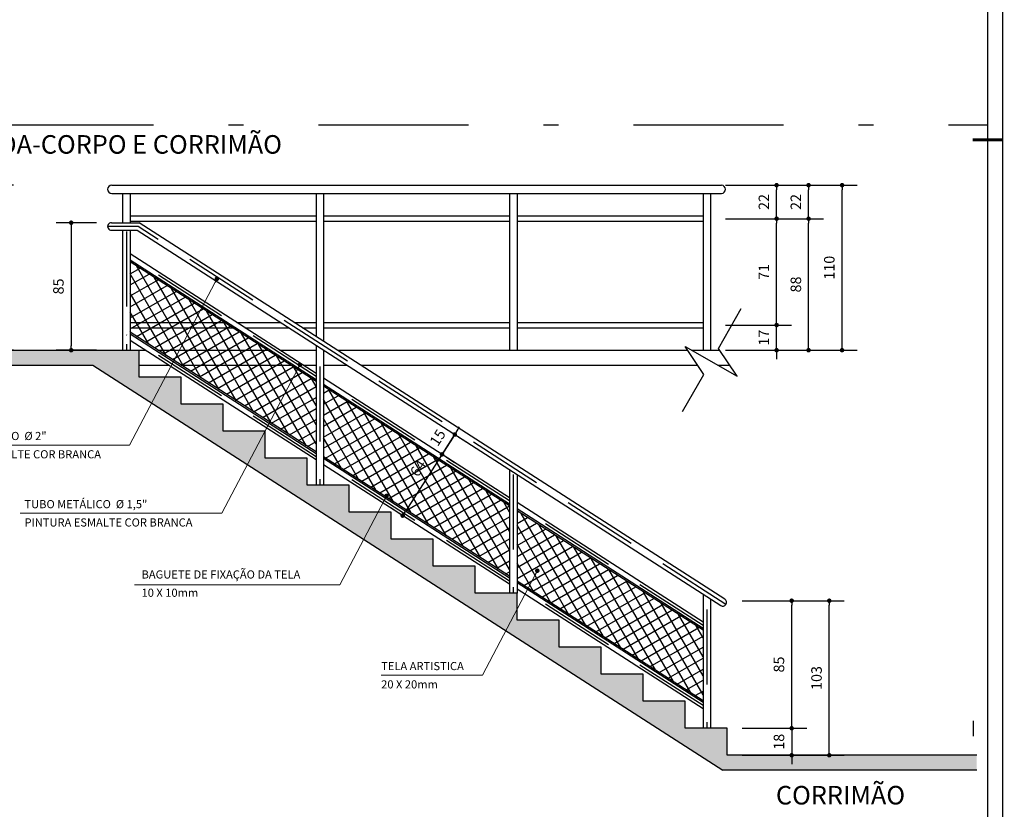
# Model space of a CAD drawing. Extents: x -17423 to -16800, y -454 to -141.
# Drawn here: x -17212 to -17206, y -422 to -416 of the extents above; entities that cross this region are included whole.
import ezdxf

# ---------------------------------------------------------------- set-up
doc = ezdxf.new("R2010")
doc.units = 0
doc.header["$LTSCALE"] = 2
doc.header["$MEASUREMENT"] = 0
for name, pattern in [('DASHDOT', [1, 0.5, -0.25, 0, -0.25]), ('DASHED2', [0.375, 0.25, -0.125]), ('ESTILO_TQS_0002', [0.4, 0.1, -0.3])]:
    doc.linetypes.add(name, pattern=pattern)
for name, color, linetype in [('200', 7, 'ESTILO_TQS_0002'), ('ARQ-CORRIMAO', 3, 'Continuous'), ('ARQ-COTA', 10, 'Continuous'), ('ARQ-EIXO', 9, 'DASHDOT'), ('ARQ-EST-HAT', 9, 'Continuous'), ('ARQ-ESTRUTURA', 6, 'Continuous'), ('ARQ-HACHURIA', 8, 'Continuous'), ('ARQ-LINHA', 8, 'Continuous'), ('ARQ-PROJECAO', 1, 'DASHED2'), ('ARQ-TEXTO', 3, 'Continuous'), ('ARQ-VISTA-4', 3, 'Continuous'), ('COTA', 10, 'Continuous'), ('LINHA', 9, 'Continuous'), ('MARGEM', 4, 'Continuous')]:
    doc.layers.add(name, color=color, linetype=linetype)
doc.styles.add('ARTE', font='SIMPLEX.SHX')
doc.styles.add('CARIMBO', font='Avgardm.ttf')
doc.styles.add('MAC', font='SIMPLEX.SHX')
doc.styles.add('TITULO', font='swissel.ttf')
doc.dimstyles.new('ARTE_50', dxfattribs={"dimtxt": 0.1, "dimasz": 0.05, "dimexe": 0.1, "dimexo": 0.1, "dimgap": 0.05, "dimtad": 1, "dimlfac": 100, "dimzin": 12, "dimdsep": 46, "dimtxsty": 'ARTE', "dimblk": 'DOT', "dimcen": 0.1, "dimclrd": 1, "dimclre": 1, "dimclrt": 3, "dimaunit": 1, "dimazin": 0, "dimtfac": 1, "dimtix": 1, "dimtmove": 2, "dimatfit": 2, "dimldrblk": 'DOT', "dimfxl": 0, "dimtolj": 1, "dimtzin": 0, "dimarcsym": 0})

# ---------------------------------------------------------------- blocks, each defined once
blk = doc.blocks.new('_DOT')
at = {"color": 0, "linetype": 'ByBlock', "lineweight": -2}
blk.add_line((-0.5, 0), (-1, 0), dxfattribs=at)
at = {"color": 0, "linetype": 'ByBlock', "const_width": 0.5}
blk.add_lwpolyline([(-0.25, 0, 1), (0.25, 0, 1)], format="xyb", close=True, dxfattribs=at)
blk = doc.blocks.new('*D1303')
at = {"layer": 'ARQ-COTA', "color": 1, "lineweight": -2}
for p, q in [((-17207.4735, -420.1706), (-17207.0428, -420.1706)), ((-17207.1428, -420.9906), (-17207.1428, -420.2006)), ((-17207.4735, -421.0206), (-17207.0428, -421.0206))]:
    blk.add_line(p, q, dxfattribs=at)
at = {"layer": 'DEFPOINTS', "color": 0}
for p in [(-17207.5735, -420.1706), (-17207.1428, -420.1706), (-17207.5735, -421.0206)]:
    blk.add_point(p, dxfattribs=at)
at = {"layer": 'ARQ-COTA', "color": 1, "lineweight": -2, "xscale": 0.03, "yscale": 0.03, "zscale": 0.03}
for p, rotation in [((-17207.1428, -420.1706), 90), ((-17207.1428, -421.0206), 270)]:
    blk.add_blockref('_DOT', p, dxfattribs=dict(at, rotation=rotation))
at = {"layer": 'ARQ-COTA', "color": 3, "insert": (-17207.2278, -420.5956), "char_height": 0.07, "attachment_point": 5, "rotation": 90, "style": 'CARIMBO'}
blk.add_mtext('\\A1;85', dxfattribs=at)
blk = doc.blocks.new('*D1304')
at = {"layer": 'ARQ-COTA', "color": 1, "lineweight": -2}
for p, q in [((-17207.1428, -420.9906), (-17207.1428, -420.9606)), ((-17207.4735, -421.0206), (-17207.0428, -421.0206)), ((-17207.1428, -421.0206), (-17207.1428, -421.2006)), ((-17207.4735, -421.2006), (-17207.0428, -421.2006)), ((-17207.1428, -421.2306), (-17207.1428, -421.2606))]:
    blk.add_line(p, q, dxfattribs=at)
at = {"layer": 'DEFPOINTS', "color": 0}
for p in [(-17207.5735, -421.0206), (-17207.5735, -421.2006), (-17207.1428, -421.2006)]:
    blk.add_point(p, dxfattribs=at)
at = {"layer": 'ARQ-COTA', "color": 1, "lineweight": -2, "xscale": 0.03, "yscale": 0.03, "zscale": 0.03}
for p, rotation in [((-17207.1428, -421.0206), 270), ((-17207.1428, -421.2006), 90)]:
    blk.add_blockref('_DOT', p, dxfattribs=dict(at, rotation=rotation))
at = {"layer": 'ARQ-COTA', "color": 3, "insert": (-17207.2278, -421.1106), "char_height": 0.07, "attachment_point": 5, "rotation": 90, "style": 'CARIMBO'}
blk.add_mtext('\\A1;18', dxfattribs=at)
blk = doc.blocks.new('*D1305')
at = {"layer": 'ARQ-COTA', "color": 1, "lineweight": -2}
for p, q in [((-17207.3735, -420.1706), (-17206.7923, -420.1706)), ((-17206.8923, -421.1706), (-17206.8923, -420.2006)), ((-17207.3735, -421.2006), (-17206.7923, -421.2006))]:
    blk.add_line(p, q, dxfattribs=at)
at = {"layer": 'DEFPOINTS', "color": 0}
for p in [(-17207.4735, -420.1706), (-17206.8923, -420.1706), (-17207.4735, -421.2006)]:
    blk.add_point(p, dxfattribs=at)
at = {"layer": 'ARQ-COTA', "color": 1, "lineweight": -2, "xscale": 0.03, "yscale": 0.03, "zscale": 0.03}
for p, rotation in [((-17206.8923, -420.1706), 90), ((-17206.8923, -421.2006), 270)]:
    blk.add_blockref('_DOT', p, dxfattribs=dict(at, rotation=rotation))
at = {"layer": 'ARQ-COTA', "color": 3, "insert": (-17206.9773, -420.6856), "char_height": 0.07, "attachment_point": 5, "rotation": 90, "style": 'CARIMBO'}
blk.add_mtext('\\A1;103', dxfattribs=at)
blk = doc.blocks.new('*D1306')
at = {"layer": 'ARQ-COTA', "color": 1, "lineweight": -2}
for p, q in [((-17211.779, -417.6506), (-17212.0472, -417.6506)), ((-17211.9472, -417.6806), (-17211.9472, -418.4706)), ((-17211.779, -418.5006), (-17212.0472, -418.5006))]:
    blk.add_line(p, q, dxfattribs=at)
at = {"layer": 'DEFPOINTS', "color": 0}
for p in [(-17211.679, -417.6506), (-17211.9472, -418.5006), (-17211.679, -418.5006)]:
    blk.add_point(p, dxfattribs=at)
at = {"layer": 'ARQ-COTA', "color": 1, "lineweight": -2, "xscale": 0.03, "yscale": 0.03, "zscale": 0.03}
for p, rotation in [((-17211.9472, -417.6506), 90), ((-17211.9472, -418.5006), 270)]:
    blk.add_blockref('_DOT', p, dxfattribs=dict(at, rotation=rotation))
at = {"layer": 'ARQ-COTA', "color": 3, "insert": (-17212.0322, -418.0756), "char_height": 0.07, "attachment_point": 5, "rotation": 90, "style": 'CARIMBO'}
blk.add_mtext('\\A1;85', dxfattribs=at)
blk = doc.blocks.new('*D1307')
at = {"layer": 'ARQ-COTA', "color": 1, "lineweight": -2}
for p, q in [((-17209.4745, -419.1952), (-17209.3893, -419.0627)), ((-17209.3731, -419.0375), (-17209.3569, -419.0122)), ((-17209.3625, -419.0799), (-17209.3052, -419.1168)), ((-17209.4907, -419.2204), (-17209.5069, -419.2457)), ((-17209.4477, -419.2124), (-17209.3904, -419.2493))]:
    blk.add_line(p, q, dxfattribs=at)
at = {"layer": 'DEFPOINTS', "color": 0}
for p in [(-17209.4466, -419.0259), (-17209.3893, -419.0627), (-17209.5318, -419.1583)]:
    blk.add_point(p, dxfattribs=at)
at = {"layer": 'ARQ-COTA', "color": 1, "lineweight": -2, "xscale": 0.03, "yscale": 0.03, "zscale": 0.03}
for p, rotation in [((-17209.3893, -419.0627), 237.2647738194965), ((-17209.4745, -419.1952), 57.26477381949649)]:
    blk.add_blockref('_DOT', p, dxfattribs=dict(at, rotation=rotation))
at = {"layer": 'ARQ-COTA', "color": 3, "insert": (-17209.5034, -419.083), "char_height": 0.07, "attachment_point": 5, "rotation": 57.26477, "style": 'CARIMBO'}
blk.add_mtext('\\A1;15', dxfattribs=at)
blk = doc.blocks.new('*D1308')
at = {"layer": 'ARQ-COTA', "color": 1, "lineweight": -2}
for p, q in [((-17209.4055, -419.0879), (-17209.7205, -419.5779)), ((-17209.3625, -419.0799), (-17209.3052, -419.1168)), ((-17209.7282, -419.6086), (-17209.8209, -419.5491))]:
    blk.add_line(p, q, dxfattribs=at)
at = {"layer": 'DEFPOINTS', "color": 0}
for p in [(-17209.4466, -419.0259), (-17209.7367, -419.6032), (-17209.6441, -419.6627)]:
    blk.add_point(p, dxfattribs=at)
at = {"layer": 'ARQ-COTA', "color": 1, "lineweight": -2, "xscale": 0.03, "yscale": 0.03, "zscale": 0.03}
for p, rotation in [((-17209.3893, -419.0627), 57.26477372794988), ((-17209.7367, -419.6032), 237.2647737279499)]:
    blk.add_blockref('_DOT', p, dxfattribs=dict(at, rotation=rotation))
at = {"layer": 'ARQ-COTA', "color": 3, "insert": (-17209.6345, -419.287), "char_height": 0.07, "attachment_point": 5, "rotation": 57.26477, "style": 'CARIMBO'}
blk.add_mtext('\\A1;64', dxfattribs=at)
blk = doc.blocks.new('*D1366')
at = {"layer": 'ARQ-COTA', "color": 1, "lineweight": -2}
for p, q in [((-17207.2433, -418.3031), (-17207.2433, -418.2731)), ((-17207.5841, -418.3331), (-17207.1433, -418.3331)), ((-17207.2433, -418.5006), (-17207.2433, -418.3331)), ((-17207.5841, -418.5006), (-17207.1433, -418.5006)), ((-17207.2433, -418.5306), (-17207.2433, -418.5606))]:
    blk.add_line(p, q, dxfattribs=at)
at = {"layer": 'DEFPOINTS', "color": 0}
for p in [(-17207.6841, -418.3331), (-17207.2433, -418.3331), (-17207.6841, -418.5006)]:
    blk.add_point(p, dxfattribs=at)
at = {"layer": 'ARQ-COTA', "color": 1, "lineweight": -2, "xscale": 0.03, "yscale": 0.03, "zscale": 0.03}
for p, rotation in [((-17207.2433, -418.3331), 270), ((-17207.2433, -418.5006), 90)]:
    blk.add_blockref('_DOT', p, dxfattribs=dict(at, rotation=rotation))
at = {"layer": 'ARQ-COTA', "color": 3, "insert": (-17207.3283, -418.4168), "char_height": 0.07, "attachment_point": 5, "rotation": 90, "style": 'CARIMBO'}
blk.add_mtext('\\A1;17', dxfattribs=at)
blk = doc.blocks.new('*D1367')
at = {"layer": 'ARQ-COTA', "color": 1, "lineweight": -2}
for p, q in [((-17207.5841, -417.6241), (-17207.1433, -417.6241)), ((-17207.2433, -418.3031), (-17207.2433, -417.6541)), ((-17207.5841, -418.3331), (-17207.1433, -418.3331))]:
    blk.add_line(p, q, dxfattribs=at)
at = {"layer": 'DEFPOINTS', "color": 0}
for p in [(-17207.6841, -417.6241), (-17207.2433, -417.6241), (-17207.6841, -418.3331)]:
    blk.add_point(p, dxfattribs=at)
at = {"layer": 'ARQ-COTA', "color": 1, "lineweight": -2, "xscale": 0.03, "yscale": 0.03, "zscale": 0.03}
for p, rotation in [((-17207.2433, -417.6241), 90), ((-17207.2433, -418.3331), 270)]:
    blk.add_blockref('_DOT', p, dxfattribs=dict(at, rotation=rotation))
at = {"layer": 'ARQ-COTA', "color": 3, "insert": (-17207.3283, -417.9786), "char_height": 0.07, "attachment_point": 5, "rotation": 90, "style": 'CARIMBO'}
blk.add_mtext('\\A1;71', dxfattribs=at)
blk = doc.blocks.new('*D1368')
at = {"layer": 'ARQ-COTA', "color": 1, "lineweight": -2}
for p, q in [((-17207.5841, -417.4006), (-17207.1433, -417.4006)), ((-17207.2433, -417.5941), (-17207.2433, -417.4306)), ((-17207.5841, -417.6241), (-17207.1433, -417.6241))]:
    blk.add_line(p, q, dxfattribs=at)
at = {"layer": 'DEFPOINTS', "color": 0}
for p in [(-17207.6841, -417.4006), (-17207.2433, -417.4006), (-17207.6841, -417.6241)]:
    blk.add_point(p, dxfattribs=at)
at = {"layer": 'ARQ-COTA', "color": 1, "lineweight": -2, "xscale": 0.03, "yscale": 0.03, "zscale": 0.03}
for p, rotation in [((-17207.2433, -417.4006), 90), ((-17207.2433, -417.6241), 270)]:
    blk.add_blockref('_DOT', p, dxfattribs=dict(at, rotation=rotation))
at = {"layer": 'ARQ-COTA', "color": 3, "insert": (-17207.3283, -417.5124), "char_height": 0.07, "attachment_point": 5, "rotation": 90, "style": 'CARIMBO'}
blk.add_mtext('\\A1;22', dxfattribs=at)
blk = doc.blocks.new('*D1369')
at = {"layer": 'ARQ-COTA', "color": 1, "lineweight": -2}
for p, q in [((-17207.1433, -417.6241), (-17206.9301, -417.6241)), ((-17207.0301, -418.4706), (-17207.0301, -417.6541)), ((-17207.1433, -418.5006), (-17206.9301, -418.5006))]:
    blk.add_line(p, q, dxfattribs=at)
at = {"layer": 'DEFPOINTS', "color": 0}
for p in [(-17207.2433, -417.6241), (-17207.0301, -417.6241), (-17207.2433, -418.5006)]:
    blk.add_point(p, dxfattribs=at)
at = {"layer": 'ARQ-COTA', "color": 1, "lineweight": -2, "xscale": 0.03, "yscale": 0.03, "zscale": 0.03}
for p, rotation in [((-17207.0301, -417.6241), 90), ((-17207.0301, -418.5006), 270)]:
    blk.add_blockref('_DOT', p, dxfattribs=dict(at, rotation=rotation))
at = {"layer": 'ARQ-COTA', "color": 3, "insert": (-17207.1151, -418.0624), "char_height": 0.07, "attachment_point": 5, "rotation": 90, "style": 'CARIMBO'}
blk.add_mtext('\\A1;88', dxfattribs=at)
blk = doc.blocks.new('*D1370')
at = {"layer": 'ARQ-COTA', "color": 1, "lineweight": -2}
for p, q in [((-17207.173, -417.4006), (-17206.9301, -417.4006)), ((-17207.0301, -417.5941), (-17207.0301, -417.4306)), ((-17207.1433, -417.6241), (-17206.9301, -417.6241))]:
    blk.add_line(p, q, dxfattribs=at)
at = {"layer": 'DEFPOINTS', "color": 0}
for p in [(-17207.273, -417.4006), (-17207.0301, -417.4006), (-17207.2433, -417.6241)]:
    blk.add_point(p, dxfattribs=at)
at = {"layer": 'ARQ-COTA', "color": 1, "lineweight": -2, "xscale": 0.03, "yscale": 0.03, "zscale": 0.03}
for p, rotation in [((-17207.0301, -417.4006), 90), ((-17207.0301, -417.6241), 270)]:
    blk.add_blockref('_DOT', p, dxfattribs=dict(at, rotation=rotation))
at = {"layer": 'ARQ-COTA', "color": 3, "insert": (-17207.1151, -417.5124), "char_height": 0.07, "attachment_point": 5, "rotation": 90, "style": 'CARIMBO'}
blk.add_mtext('\\A1;22', dxfattribs=at)
blk = doc.blocks.new('*D1371')
at = {"layer": 'ARQ-COTA', "color": 1, "lineweight": -2}
for p, q in [((-17206.9562, -417.4006), (-17206.7071, -417.4006)), ((-17206.8071, -418.4706), (-17206.8071, -417.4306)), ((-17206.9562, -418.5006), (-17206.7071, -418.5006))]:
    blk.add_line(p, q, dxfattribs=at)
at = {"layer": 'DEFPOINTS', "color": 0}
for p in [(-17207.0562, -417.4006), (-17206.8071, -417.4006), (-17207.0562, -418.5006)]:
    blk.add_point(p, dxfattribs=at)
at = {"layer": 'ARQ-COTA', "color": 1, "lineweight": -2, "xscale": 0.03, "yscale": 0.03, "zscale": 0.03}
for p, rotation in [((-17206.8071, -417.4006), 90), ((-17206.8071, -418.5006), 270)]:
    blk.add_blockref('_DOT', p, dxfattribs=dict(at, rotation=rotation))
at = {"layer": 'ARQ-COTA', "color": 3, "insert": (-17206.8921, -417.9506), "char_height": 0.07, "attachment_point": 5, "rotation": 90, "style": 'CARIMBO'}
blk.add_mtext('\\A1;110', dxfattribs=at)
blk = doc.blocks.new('*D1372')
at = {"layer": 'ARQ-COTA', "color": 1, "lineweight": -2}
for p, q in [((-17212.332, -417.4006), (-17212.581, -417.4006)), ((-17212.481, -418.4706), (-17212.481, -417.4306)), ((-17212.332, -418.5006), (-17212.581, -418.5006))]:
    blk.add_line(p, q, dxfattribs=at)
at = {"layer": 'DEFPOINTS', "color": 0}
for p in [(-17212.481, -417.4006), (-17212.232, -417.4006), (-17212.232, -418.5006)]:
    blk.add_point(p, dxfattribs=at)
at = {"layer": 'ARQ-COTA', "color": 1, "lineweight": -2, "xscale": 0.03, "yscale": 0.03, "zscale": 0.03}
for p, rotation in [((-17212.481, -417.4006), 90), ((-17212.481, -418.5006), 270)]:
    blk.add_blockref('_DOT', p, dxfattribs=dict(at, rotation=rotation))
at = {"layer": 'ARQ-COTA', "color": 3, "insert": (-17212.566, -417.9506), "char_height": 0.07, "attachment_point": 5, "rotation": 90, "style": 'CARIMBO'}
blk.add_mtext('\\A1;110', dxfattribs=at)
blk = doc.blocks.new('PRANCHA _A0_PDF')
at = {"layer": 'LINHA'}
blk.add_lwpolyline([(-297.225, 0), (0, 0), (0, 210.25), (-297.225, 210.25)], close=True, dxfattribs=at)
at = {"layer": 'MARGEM'}
blk.add_lwpolyline([(-1.25, 75), (-1.25, 209), (-293.475, 209), (-293.475, 1.25), (-46.25, 1.25)], dxfattribs=at)
at = {"layer": 'MARGEM', "const_width": 0.25}
blk.add_lwpolyline([(-2.5, 148.75), (0, 148.75)], dxfattribs=at)

msp = doc.modelspace()

# ---------------------------------------------------------------- hatches: boundary and pattern name
at = {"layer": 'ARQ-EST-HAT'}
msp.add_hatch(color=256, dxfattribs=at).paths.add_polyline_path([(-17207.60282, -421.3006), (-17205.90845, -421.3006), (-17205.90845, -421.2006), (-17207.57345, -421.2006), (-17207.57345, -421.0206), (-17207.85345, -421.0206), (-17207.85345, -420.8406), (-17208.13345, -420.8406), (-17208.13345, -420.6606), (-17208.41345, -420.6606), (-17208.41345, -420.4806), (-17208.69345, -420.4806), (-17208.69345, -420.3006), (-17208.97345, -420.3006), (-17208.97345, -420.1206), (-17209.25345, -420.1206), (-17209.25345, -419.9406), (-17209.53345, -419.9406), (-17209.53345, -419.7606), (-17209.81345, -419.7606), (-17209.81345, -419.5806), (-17210.09345, -419.5806), (-17210.09345, -419.4006), (-17210.37345, -419.4006), (-17210.37345, -419.2206), (-17210.65345, -419.2206), (-17210.65345, -419.0406), (-17210.93345, -419.0406), (-17210.93345, -418.8606), (-17211.21345, -418.8606), (-17211.21345, -418.6806), (-17211.49345, -418.6806), (-17211.49345, -418.5006), (-17213.15845, -418.5006), (-17213.15845, -418.6006), (-17211.80282, -418.6006)])
at = {"layer": 'ARQ-HACHURIA'}
h = msp.add_hatch(dxfattribs=at)
h.set_pattern_fill('ANSI37', color=256, scale=0.02, angle=75, style=0)
h.set_pattern_definition([(120, (-17291.898314, -464.379107), (-0.054992613, -0.03175), []), (210, (-17291.898314, -464.379107), (0.03175, -0.054992613), [])])
h.paths.add_polyline_path([(-17207.73408, -420.83709), (-17207.73408, -420.36751), (-17208.97408, -419.57036), (-17208.97408, -420.03994)])
h.paths.add_polyline_path([(-17209.02408, -420.0078), (-17209.02408, -419.53822), (-17210.26408, -418.74108), (-17210.26408, -419.21066)])
h.paths.add_polyline_path([(-17210.31408, -418.70894), (-17210.48261, -418.6006), (-17211.21307, -418.6006), (-17210.31408, -419.17851)])
h.paths.add_polyline_path([(-17210.48261, -418.6006), (-17210.63817, -418.5006), (-17211.36862, -418.5006), (-17211.21307, -418.6006)])
h.paths.add_polyline_path([(-17210.63817, -418.5006), (-17210.92206, -418.3181), (-17211.55408, -418.3181), (-17211.55408, -418.38137), (-17211.36862, -418.5006)])
h.paths.add_polyline_path([(-17211.55408, -418.2831), (-17211.55408, -418.3181), (-17210.92206, -418.3181), (-17210.9765, -418.2831)])
h.paths.add_polyline_path([(-17210.9765, -418.2831), (-17211.55408, -417.91179), (-17211.55408, -418.2831)])

# ---------------------------------------------------------------- linework, layer by layer
at = {"layer": 'ARQ-CORRIMAO'}
for p, q in [((-17211.67901, -417.6506), (-17211.49345, -417.6506)), ((-17207.58933, -420.16039), (-17211.49345, -417.6506)), ((-17211.67916, -417.7006), (-17211.50814, -417.7006)), ((-17211.60408, -417.7006), (-17211.60408, -418.5006)), ((-17211.55408, -417.7006), (-17211.55408, -418.5006)), ((-17211.50814, -417.7006), (-17207.61637, -420.20245)), ((-17210.31408, -418.4682), (-17210.31408, -419.4006)), ((-17210.26408, -418.50034), (-17210.26408, -419.4006)), ((-17209.02408, -419.29749), (-17209.02408, -420.1206)), ((-17208.97408, -419.32963), (-17208.97408, -420.1206)), ((-17207.73408, -420.12677), (-17207.73408, -421.0206)), ((-17207.68408, -420.15892), (-17207.68408, -421.0206))]:
    msp.add_line(p, q, dxfattribs=at)
for centre, start, end in [((-17211.67908, -417.6756), 89.83399, 270.183856), ((-17207.60285, -420.18142), 237.264773, 57.264773)]:
    msp.add_arc(centre, 0.025, start, end, dxfattribs=at)
at = {"layer": 'ARQ-COTA', "lineweight": 0}
for p, q in [((-17210.99014, -418.05151), (-17211.55842, -419.13281)), ((-17210.43576, -418.62471), (-17210.94157, -419.58714)), ((-17212.8846, -419.13281), (-17211.55842, -419.13281)), ((-17209.85817, -419.49829), (-17210.15549, -420.06401)), ((-17212.28762, -419.58714), (-17210.94157, -419.58714)), ((-17208.85302, -419.99735), (-17209.20473, -420.66656)), ((-17211.52451, -420.06401), (-17210.15549, -420.06401)), ((-17209.8808, -420.66656), (-17209.20473, -420.66656))]:
    msp.add_line(p, q, dxfattribs=at)
at = {"layer": 'ARQ-EIXO'}
msp.add_line((-17229.19814, -416.99852), (-17205.83514, -416.99852), dxfattribs=at)
at = {"layer": 'ARQ-ESTRUTURA'}
for p, q in [((-17213.15845, -418.5006), (-17211.49345, -418.5006)), ((-17211.49345, -418.6806), (-17211.49345, -418.5006)), ((-17213.15845, -418.6006), (-17211.80282, -418.6006)), ((-17211.80282, -418.6006), (-17207.60282, -421.3006)), ((-17211.21345, -418.6806), (-17211.49345, -418.6806)), ((-17211.21345, -418.8606), (-17211.21345, -418.6806)), ((-17210.93345, -418.8606), (-17211.21345, -418.8606)), ((-17210.93345, -419.0406), (-17210.93345, -418.8606)), ((-17210.65345, -419.0406), (-17210.93345, -419.0406)), ((-17210.65345, -419.2206), (-17210.65345, -419.0406)), ((-17210.37345, -419.2206), (-17210.65345, -419.2206)), ((-17210.37345, -419.4006), (-17210.37345, -419.2206)), ((-17210.09345, -419.4006), (-17210.37345, -419.4006)), ((-17210.09345, -419.5806), (-17210.09345, -419.4006)), ((-17209.81345, -419.5806), (-17210.09345, -419.5806)), ((-17209.81345, -419.7606), (-17209.81345, -419.5806)), ((-17209.53345, -419.7606), (-17209.81345, -419.7606)), ((-17209.53345, -419.9406), (-17209.53345, -419.7606)), ((-17209.25345, -419.9406), (-17209.53345, -419.9406)), ((-17209.25345, -420.1206), (-17209.25345, -419.9406)), ((-17208.97345, -420.1206), (-17209.25345, -420.1206)), ((-17208.97345, -420.3006), (-17208.97345, -420.1206)), ((-17208.69345, -420.3006), (-17208.97345, -420.3006)), ((-17208.69345, -420.4806), (-17208.69345, -420.3006)), ((-17208.41345, -420.4806), (-17208.69345, -420.4806)), ((-17208.41345, -420.6606), (-17208.41345, -420.4806)), ((-17208.13345, -420.6606), (-17208.41345, -420.6606)), ((-17208.13345, -420.8406), (-17208.13345, -420.6606)), ((-17207.85345, -420.8406), (-17208.13345, -420.8406)), ((-17207.85345, -421.0206), (-17207.85345, -420.8406)), ((-17205.93019, -421.07233), (-17205.93019, -420.97233)), ((-17207.57345, -421.0206), (-17207.85345, -421.0206)), ((-17207.57345, -421.2006), (-17207.57345, -421.0206)), ((-17205.90845, -421.2006), (-17207.57345, -421.2006)), ((-17205.90845, -421.3006), (-17207.60282, -421.3006))]:
    msp.add_line(p, q, dxfattribs=at)
at = {"layer": 'ARQ-HACHURIA'}
msp.add_lwpolyline([(-17207.87031, -418.90939), (-17207.72937, -418.66228), (-17207.85355, -418.47633), (-17207.5061, -418.6745), (-17207.63028, -418.48855), (-17207.47877, -418.2229)], dxfattribs=at)
at = {"layer": 'ARQ-LINHA'}
for p, q in [((-17211.67658, -417.4006), (-17207.61158, -417.4006)), ((-17211.67658, -417.4556), (-17207.61158, -417.4556)), ((-17211.60408, -417.4556), (-17211.60408, -417.6506)), ((-17211.55408, -417.4556), (-17211.55408, -417.6506)), ((-17210.31408, -417.4556), (-17210.31408, -418.40876)), ((-17210.26408, -417.4556), (-17210.26408, -418.4409)), ((-17209.02408, -417.4556), (-17209.02408, -418.5006)), ((-17208.97408, -417.4556), (-17208.97408, -418.5006)), ((-17207.73408, -417.4556), (-17207.73408, -418.5006)), ((-17207.68408, -417.4556), (-17207.68408, -418.5006)), ((-17211.55408, -417.6056), (-17210.31408, -417.6056)), ((-17210.26408, -417.6056), (-17209.02408, -417.6056)), ((-17208.97408, -417.6056), (-17207.73408, -417.6056)), ((-17211.55408, -417.6406), (-17210.31408, -417.6406)), ((-17210.26408, -417.6406), (-17209.02408, -417.6406)), ((-17208.97408, -417.6406), (-17207.73408, -417.6406)), ((-17210.31408, -418.70894), (-17211.55408, -417.91179)), ((-17211.55408, -418.3156), (-17210.90745, -418.3156)), ((-17210.84273, -418.3156), (-17210.55147, -418.3156)), ((-17210.45901, -418.3156), (-17210.31408, -418.3156)), ((-17210.26408, -418.3156), (-17209.02408, -418.3156)), ((-17208.97408, -418.3156), (-17207.73408, -418.3156)), ((-17211.55408, -418.3506), (-17210.85301, -418.3506)), ((-17210.31408, -419.17851), (-17211.55408, -418.38137)), ((-17210.78828, -418.3506), (-17210.49703, -418.3506)), ((-17210.40456, -418.3506), (-17210.31408, -418.3506)), ((-17210.26408, -418.3506), (-17209.02408, -418.3506)), ((-17208.97408, -418.3506), (-17207.73408, -418.3506)), ((-17211.49345, -418.5006), (-17211.45184, -418.5006)), ((-17211.36862, -418.5006), (-17210.63817, -418.5006)), ((-17210.55495, -418.5006), (-17210.31408, -418.5006)), ((-17210.17123, -418.5006), (-17207.83735, -418.5006)), ((-17207.811, -418.5006), (-17207.62224, -418.5006)), ((-17211.49345, -418.6006), (-17211.29629, -418.6006)), ((-17211.21307, -418.6006), (-17210.48261, -418.6006)), ((-17210.3994, -418.6006), (-17210.31408, -418.6006)), ((-17210.26408, -418.6006), (-17210.10814, -418.6006)), ((-17210.01567, -418.6006), (-17207.77056, -418.6006)), ((-17207.63567, -418.6006), (-17207.55545, -418.6006)), ((-17209.02408, -419.53822), (-17210.26408, -418.74108)), ((-17209.02408, -420.0078), (-17210.26408, -419.21066)), ((-17207.73408, -420.36751), (-17208.97408, -419.57036)), ((-17207.73408, -420.83709), (-17208.97408, -420.03994))]:
    msp.add_line(p, q, dxfattribs=at)
for centre, start, end in [((-17211.67658, -417.4281), 90, 270), ((-17207.61158, -417.4281), 270, 90)]:
    msp.add_arc(centre, 0.0275, start, end, dxfattribs=at)
at = {"layer": 'ARQ-PROJECAO'}
for p, q in [((-17211.50079, -417.6756), (-17211.70408, -417.6756)), ((-17207.58182, -420.19493), (-17211.50079, -417.6756)), ((-17211.57908, -417.70963), (-17211.57908, -418.5006)), ((-17210.31408, -418.67624), (-17211.57908, -417.86303)), ((-17210.31408, -419.21121), (-17211.57908, -418.39799)), ((-17210.28908, -418.60963), (-17210.28908, -419.4006)), ((-17209.02408, -419.50553), (-17210.26408, -418.70839)), ((-17209.02408, -420.04049), (-17210.26408, -419.24335)), ((-17208.99908, -419.32963), (-17208.99908, -420.1206)), ((-17207.73408, -420.33481), (-17208.97408, -419.53767)), ((-17207.73408, -420.86978), (-17208.97408, -420.07264)), ((-17207.70908, -420.22963), (-17207.70908, -421.0206))]:
    msp.add_line(p, q, dxfattribs=at)
at = {"layer": 'ARQ-VISTA-4'}
for p, q in [((-17210.31408, -418.65544), (-17211.55408, -417.8583)), ((-17210.31408, -418.69705), (-17211.55408, -417.8999)), ((-17210.31408, -419.1904), (-17211.55408, -418.39326)), ((-17210.31408, -419.23201), (-17211.55408, -418.43487)), ((-17209.02408, -419.48472), (-17210.26408, -418.68758)), ((-17209.02408, -419.52633), (-17210.26408, -418.72919)), ((-17209.02408, -420.01969), (-17210.26408, -419.22255)), ((-17209.02408, -420.0613), (-17210.26408, -419.26415)), ((-17207.73408, -420.31401), (-17208.97408, -419.51687)), ((-17207.73408, -420.35562), (-17208.97408, -419.55848)), ((-17207.73408, -420.84897), (-17208.97408, -420.05183)), ((-17207.73408, -420.89058), (-17208.97408, -420.09344))]:
    msp.add_line(p, q, dxfattribs=at)

# ---------------------------------------------------------------- block references
at = {"layer": 'ARQ-COTA', "xscale": 0.03008447010703103, "yscale": 0.03008447010702753, "zscale": 0.03008447010702772}
for p, rotation in [((-17210.97615, -418.02488), 62.27556521192538), ((-17210.42176, -418.59808), 62.27556522963743), ((-17209.84418, -419.47166), 62.27556521782878), ((-17208.83902, -419.97072), 62.27556523554265)]:
    msp.add_blockref('_DOT', p, dxfattribs=dict(at, rotation=rotation))
at = {"layer": 'COTA', "xscale": 0.08000000000000002, "yscale": 0.08000000000000002, "zscale": 0.08000000000000002}
msp.add_blockref('PRANCHA _A0_PDF', (-17205.73514, -428.99852), dxfattribs=at)

# ---------------------------------------------------------------- texts
at = {"layer": '200', "style": 'TITULO'}
for s, height, p in [('GUARDA-CORPO E CORRIMÃO', 0.1236775, (-17212.87466, -417.19057)), ('CORRIMÃO', 0.123678, (-17207.24805, -421.52884))]:
    msp.add_text(s, height=height, dxfattribs=at).set_placement(p)
at = {"layer": 'ARQ-TEXTO', "style": 'MAC'}
for s, height, p in [('TUBO METÁLICO  %%C 2"', 0.0543697, (-17212.86865, -419.09961)), ('PINTURA ESMALTE COR BRANCA', 0.0543697, (-17212.86865, -419.22162)), ('TUBO METÁLICO  %%C 1,5"', 0.0543697, (-17212.25864, -419.55394)), ('PINTURA ESMALTE COR BRANCA', 0.0543697, (-17212.25864, -419.67595)), ('BAGUETE DE FIXAÇÃO DA TELA', 0.0543697, (-17211.47802, -420.0226)), ('10 X 10mm', 0.05437, (-17211.47802, -420.1446)), ('TELA ARTISTICA', 0.0543697, (-17209.8802, -420.63337)), ('20 X 20mm', 0.05437, (-17209.8802, -420.75537))]:
    msp.add_text(s, height=height, dxfattribs=at).set_placement(p)

# ---------------------------------------------------------------- dimensions: what is measured, and where the dimension line sits
at = {"layer": 'ARQ-COTA'}
for base, p1, p2, angle, picture, middle in [((-17212.48103, -417.4006), (-17212.23198, -418.5006), (-17212.23198, -417.4006), 90, '*D1372', (-17212.56603, -417.9506)), ((-17207.24329, -417.4006), (-17207.68408, -417.62412), (-17207.68408, -417.4006), 90, '*D1368', (-17207.32829, -417.51236)), ((-17207.03008, -417.4006), (-17207.24329, -417.62412), (-17207.27296, -417.4006), 90, '*D1370', (-17207.11508, -417.51236)), ((-17206.80714, -417.4006), (-17207.05619, -418.5006), (-17207.05619, -417.4006), 90, '*D1371', (-17206.89214, -417.9506)), ((-17207.24329, -417.62412), (-17207.68408, -418.3331), (-17207.68408, -417.62412), 90, '*D1367', (-17207.32829, -417.97861)), ((-17207.03008, -417.62412), (-17207.24329, -418.5006), (-17207.24329, -417.62412), 90, '*D1369', (-17207.11508, -418.06236)), ((-17211.94718, -418.5006), (-17211.67901, -417.6506), (-17211.67901, -418.5006), 90, '*D1306', (-17212.03218, -418.0756)), ((-17207.24329, -418.3331), (-17207.68408, -418.5006), (-17207.68408, -418.3331), 90, '*D1366', (-17207.32829, -418.41685)), ((-17209.73674, -419.60316), (-17209.44661, -419.02586), (-17209.64408, -419.66273), 237.264774, '*D1308', (-17209.63452, -419.28697)), ((-17207.1428, -420.1706), (-17207.57345, -421.0206), (-17207.57345, -420.1706), 90, '*D1303', (-17207.2278, -420.5956)), ((-17206.89231, -420.1706), (-17207.47345, -421.2006), (-17207.47345, -420.1706), 90, '*D1305', (-17206.97731, -420.6856)), ((-17207.1428, -421.2006), (-17207.57345, -421.0206), (-17207.57345, -421.2006), 90, '*D1304', (-17207.2278, -421.1106))]:
    dim = msp.add_linear_dim(base=base, p1=p1, p2=p2, angle=angle, dimstyle='ARTE_50', override={"dimtxt": 0.07, "dimasz": 0.03, "dimdec": 0, "dimtxsty": 'CARIMBO', "dimtdec": 0}, dxfattribs=at)
    dim.commit()
    dim.dimension.update_dxf_attribs({"geometry": picture, "text_midpoint": middle})
dim = msp.add_aligned_dim(p1=(-17209.53178, -419.15835), p2=(-17209.44661, -419.02586), distance=-0.06812, text='15', dimstyle='ARTE_50', override={"dimtxt": 0.07, "dimasz": 0.03, "dimdec": 0, "dimtxsty": 'CARIMBO', "dimtdec": 0}, dxfattribs=at)
dim.commit()
dim.dimension.update_dxf_attribs({"geometry": '*D1307', "text_midpoint": (-17209.50339, -419.08298)})

doc.saveas('drawing.dxf')
